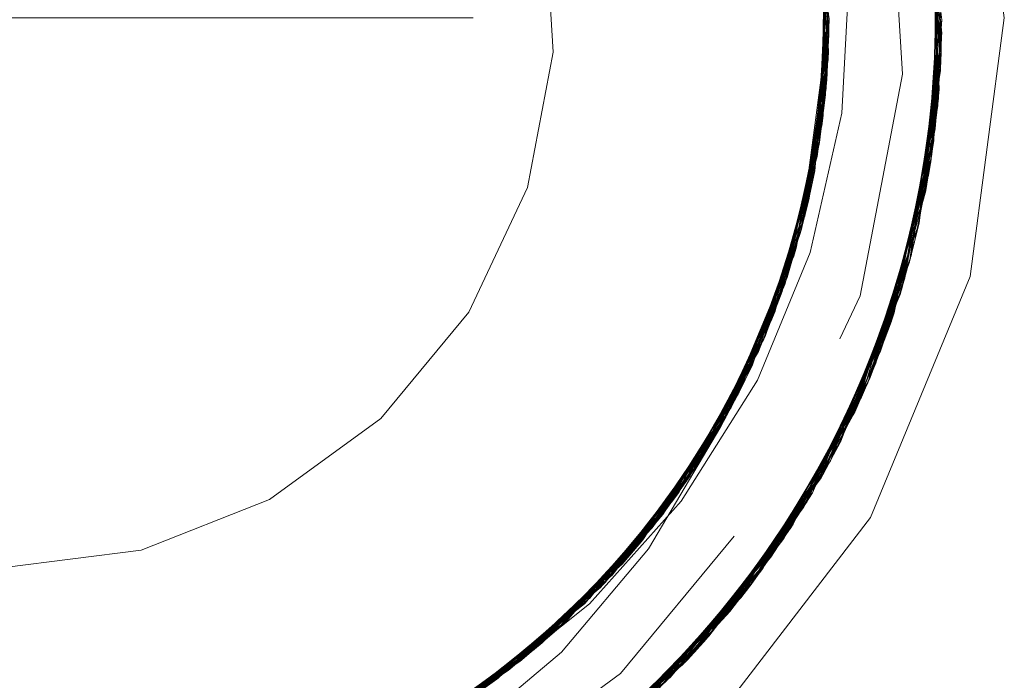
# Model space of a CAD drawing. Units: inches. Extents: x -18 to 18, y -12 to 12.
# Drawn here: x -5.6 to -5.1, y -1.9 to -1.6 of the extents above; entities that cross this region are included whole.
import ezdxf

# ---------------------------------------------------------------- set-up
doc = ezdxf.new("R2010")
doc.units = ezdxf.units.IN
doc.header["$MEASUREMENT"] = 0
doc.linetypes.add('ISO-02 Dashed', pattern=[0.3, 0.24, -0.06])
for name, color, linetype, lineweight in [('Dimension', 7, 'Continuous', 5), ('Roof', 7, 'Continuous', 13), ('U MINI', 7, 'Continuous', 5)]:
    doc.layers.add(name, color=color, linetype=linetype, lineweight=lineweight)

# ---------------------------------------------------------------- blocks, each defined once
blk = doc.blocks.new('Group-15-1')
at = {"layer": 'U MINI', "color": 8, "linetype": 'ISO-02 Dashed', "lineweight": 5}
for p, q in [((-2.56853, -0.74869), (-2.56704, -0.80799)), ((-2.59874, -0.76208), (-2.59602, -0.78511)), ((-2.59855, -0.81788), (-2.59681, -0.76591)), ((-2.5984, -0.76563), (-2.59607, -0.78942)), ((-2.59773, -0.79312), (-2.59654, -0.76943)), ((-2.59807, -0.76981), (-2.59618, -0.7932)), ((-2.59779, -0.77393), (-2.5963, -0.79584)), ((-2.59833, -0.80298), (-2.59604, -0.78135)), ((-2.59832, -0.80296), (-2.59605, -0.78067)), ((-2.59795, -0.79947), (-2.59604, -0.78117)), ((-2.59985, -0.82547), (-2.59639, -0.78454)), ((-2.59744, -0.78462), (-2.59683, -0.8035)), ((-2.56892, -0.82302), (-2.56595, -0.78518)), ((-2.59757, -0.81068), (-2.59756, -0.78743)), ((-2.57432, -0.84874), (-2.56599, -0.78931)), ((-2.57416, -0.84816), (-2.56598, -0.78873)), ((-2.60014, -0.81786), (-2.5963, -0.79584)), ((-2.60068, -0.82174), (-2.59683, -0.8035)), ((-2.5758, -0.84902), (-2.56682, -0.8055)), ((-2.60137, -0.83281), (-2.59868, -0.80644)), ((-2.57216, -0.83999), (-2.56704, -0.80799)), ((-2.60334, -0.83411), (-2.59757, -0.81068)), ((-2.57501, -0.84919), (-2.56771, -0.81425)), ((-2.60511, -0.84112), (-2.59855, -0.81788)), ((-2.60476, -0.84124), (-2.59916, -0.82163)), ((-2.60469, -0.84573), (-2.60072, -0.82122)), ((-2.5733, -0.84478), (-2.56892, -0.82302)), ((-2.60148, -0.83332), (-2.59985, -0.82547)), ((-2.60721, -0.85387), (-2.60221, -0.829)), ((-2.57528, -0.84914), (-2.5703, -0.83106)), ((-2.60936, -0.85507), (-2.60157, -0.8337)), ((-2.60932, -0.85495), (-2.60137, -0.83281)), ((-2.6085, -0.85764), (-2.60396, -0.83694)), ((-2.60845, -0.853), (-2.60249, -0.83754)), ((-2.61649, -0.87724), (-2.60434, -0.8412)), ((-2.61304, -0.86492), (-2.60362, -0.84191)), ((-2.61151, -0.86566), (-2.60509, -0.841)), ((-2.60721, -0.85387), (-2.60362, -0.84145)), ((-2.6132, -0.8698), (-2.60583, -0.84369)), ((-2.58571, -0.88201), (-2.57496, -0.84909)), ((-2.58014, -0.86763), (-2.5754, -0.84894)), ((-2.5771, -0.85841), (-2.57453, -0.84926)), ((-2.61341, -0.87029), (-2.60859, -0.85338)), ((-2.61483, -0.87359), (-2.60769, -0.85528)), ((-2.5823, -0.87353), (-2.5758, -0.85409)), ((-2.61151, -0.86566), (-2.61041, -0.86283)), ((-2.62353, -0.8911), (-2.6134, -0.86583)), ((-2.60052, -0.90906), (-2.57921, -0.86495)), ((-2.62695, -0.89367), (-2.6132, -0.8698)), ((-2.62695, -0.89367), (-2.61341, -0.87029)), ((-2.62651, -0.89404), (-2.61483, -0.87359)), ((-2.62637, -0.89607), (-2.61641, -0.87295)), ((-2.62493, -0.89359), (-2.61685, -0.87393)), ((-2.59966, -0.90948), (-2.5823, -0.87353)), ((-2.62758, -0.8981), (-2.61805, -0.87665)), ((-2.61999, -0.88444), (-2.61649, -0.87724)), ((-2.63089, -0.90342), (-2.61986, -0.88033)), ((-2.59564, -0.90276), (-2.58571, -0.88201)), ((-2.63309, -0.90678), (-2.62357, -0.88775)), ((-2.63199, -0.90241), (-2.62214, -0.88855)), ((-2.63954, -0.91305), (-2.62353, -0.8911)), ((-2.63801, -0.91385), (-2.62571, -0.89148)), ((-2.64055, -0.91727), (-2.62701, -0.89376)), ((-2.63089, -0.90342), (-2.62585, -0.89428)), ((-2.62698, -0.89371), (-2.62696, -0.89368)), ((-2.62698, -0.89371), (-2.62696, -0.89369)), ((-2.64227, -0.91677), (-2.62758, -0.8981)), ((-2.64087, -0.91769), (-2.63216, -0.90265)), ((-2.65071, -0.92972), (-2.63639, -0.90862)), ((-2.60101, -0.90874), (-2.60095, -0.90863)), ((-2.61694, -0.93589), (-2.60013, -0.90909)), ((-2.61369, -0.93152), (-2.60102, -0.90875)), ((-2.65572, -0.93524), (-2.63989, -0.91353)), ((-2.65509, -0.9321), (-2.63801, -0.91385)), ((-2.62243, -0.94286), (-2.60183, -0.91362)), ((-2.66161, -0.93894), (-2.64087, -0.91769)), ((-2.66159, -0.93894), (-2.64055, -0.91727)), ((-2.66128, -0.94094), (-2.64706, -0.92286)), ((-2.66586, -0.94534), (-2.64984, -0.92613)), ((-2.66533, -0.94276), (-2.65071, -0.92972)), ((-2.63844, -0.96062), (-2.61153, -0.9285)), ((-2.66906, -0.94609), (-2.65125, -0.93034)), ((-2.66876, -0.948), (-2.65521, -0.93234)), ((-2.66702, -0.94641), (-2.65428, -0.93138)), ((-2.65584, -0.97659), (-2.61369, -0.93152)), ((-2.67646, -0.95253), (-2.65572, -0.93524)), ((-2.67635, -0.95244), (-2.65702, -0.93661)), ((-2.63176, -0.95363), (-2.61694, -0.93589)), ((-2.6786, -0.9543), (-2.65979, -0.93945)), ((-2.67814, -0.95598), (-2.66161, -0.93895)), ((-2.67813, -0.95597), (-2.66077, -0.93968)), ((-2.66586, -0.94534), (-2.66089, -0.93955)), ((-2.67975, -0.95526), (-2.66128, -0.94094)), ((-2.66674, -0.98517), (-2.62243, -0.94286)), ((-2.67854, -0.9563), (-2.66691, -0.94438)), ((-2.68272, -0.95772), (-2.66702, -0.94641)), ((-2.69651, -0.96925), (-2.67676, -0.95278)), ((-2.69821, -0.97034), (-2.67814, -0.95598)), ((-2.70581, -0.97326), (-2.67854, -0.9563)), ((-2.70297, -0.97328), (-2.68565, -0.95984)), ((-2.65975, -0.97978), (-2.63986, -0.96054)), ((-2.6529, -0.9741), (-2.63924, -0.96126))]:
    blk.add_line(p, q, dxfattribs=at)
at = {"layer": 'U MINI', "color": 7, "linetype": 'Continuous', "lineweight": 5}
for p, q in [((-2.59802, -0.80274), (-2.59724, -0.77697)), ((-2.59756, -0.78743), (-2.59755, -0.78244)), ((-2.59761, -0.78912), (-2.59755, -0.78494)), ((-2.59793, -0.79712), (-2.59773, -0.79312)), ((-2.59834, -0.80319), (-2.5978, -0.79522)), ((-2.59832, -0.80296), (-2.59782, -0.79572)), ((-2.59802, -0.80133), (-2.59775, -0.79373)), ((-2.59949, -0.81323), (-2.59796, -0.80086)), ((-2.59884, -0.80803), (-2.59795, -0.79947)), ((-2.6012, -0.82394), (-2.59821, -0.80122)), ((-2.59894, -0.80882), (-2.59833, -0.80298)), ((-2.59868, -0.80644), (-2.59832, -0.80296)), ((-2.60003, -0.81697), (-2.59944, -0.81287)), ((-2.5996, -0.81401), (-2.59947, -0.8131)), ((-2.60072, -0.82122), (-2.59987, -0.81599)), ((-2.60143, -0.8253), (-2.60014, -0.81786)), ((-2.60366, -0.83587), (-2.60068, -0.82174)), ((-2.60221, -0.829), (-2.60117, -0.82379)), ((-2.60895, -0.85482), (-2.60165, -0.82868)), ((-2.60396, -0.83694), (-2.60211, -0.82851)), ((-2.60509, -0.841), (-2.60354, -0.83502)), ((-2.60459, -0.83921), (-2.60334, -0.83411)), ((-2.60859, -0.85338), (-2.6051, -0.84111)), ((-2.60583, -0.84369), (-2.60511, -0.84112)), ((-2.60745, -0.84913), (-2.60623, -0.84507)), ((-2.6094, -0.85517), (-2.60681, -0.84713)), ((-2.61315, -0.86522), (-2.60845, -0.853)), ((-2.61118, -0.86009), (-2.60801, -0.85136)), ((-2.6115, -0.86094), (-2.60936, -0.85507)), ((-2.61055, -0.85835), (-2.60932, -0.85495)), ((-2.61685, -0.87393), (-2.6115, -0.86094)), ((-2.61466, -0.86888), (-2.61304, -0.86492)), ((-2.6134, -0.86583), (-2.61311, -0.86511)), ((-2.61641, -0.87295), (-2.61422, -0.86787)), ((-2.61805, -0.87665), (-2.6149, -0.86955)), ((-2.62295, -0.88668), (-2.61641, -0.87328)), ((-2.61986, -0.88033), (-2.61747, -0.87533)), ((-2.63287, -0.90396), (-2.61913, -0.88001)), ((-2.62357, -0.88775), (-2.61965, -0.87992)), ((-2.62472, -0.88975), (-2.62221, -0.88504)), ((-2.62571, -0.89148), (-2.62353, -0.88752)), ((-2.63216, -0.90265), (-2.62698, -0.89371)), ((-2.63007, -0.89889), (-2.62785, -0.89521)), ((-2.62701, -0.89376), (-2.62698, -0.89371)), ((-2.62696, -0.89368), (-2.62695, -0.89367)), ((-2.62696, -0.89369), (-2.62695, -0.89367)), ((-2.63342, -0.90424), (-2.62888, -0.897)), ((-2.63639, -0.90862), (-2.63105, -0.90073)), ((-2.6396, -0.91313), (-2.63199, -0.90241)), ((-2.63696, -0.90942), (-2.63341, -0.90422)), ((-2.642, -0.91636), (-2.63945, -0.91292)), ((-2.63989, -0.91353), (-2.63954, -0.91305)), ((-2.6447, -0.91986), (-2.64127, -0.91541)), ((-2.64706, -0.92286), (-2.64227, -0.91677)), ((-2.65428, -0.93138), (-2.64463, -0.92)), ((-2.64984, -0.92613), (-2.64624, -0.92182)), ((-2.6679, -0.94543), (-2.64894, -0.92588)), ((-2.65521, -0.93234), (-2.64955, -0.9258)), ((-2.65817, -0.93539), (-2.65509, -0.9321)), ((-2.65673, -0.93391), (-2.65319, -0.93001)), ((-2.66852, -0.9456), (-2.66249, -0.93984)), ((-2.66691, -0.94438), (-2.66161, -0.93894)), ((-2.66412, -0.9414), (-2.66112, -0.93843)), ((-2.67239, -0.94905), (-2.66533, -0.94276)), ((-2.67651, -0.95257), (-2.66677, -0.94426)), ((-2.67318, -0.94973), (-2.66906, -0.94609)), ((-2.67957, -0.95507), (-2.67635, -0.95244)), ((-2.67676, -0.95278), (-2.67646, -0.95253)), ((-2.68565, -0.95984), (-2.67975, -0.95526)), ((-2.68296, -0.95775), (-2.6786, -0.9543)), ((-2.69428, -0.96606), (-2.68272, -0.95772)), ((-2.6891, -0.96232), (-2.68475, -0.95914))]:
    blk.add_line(p, q, dxfattribs=at)
at = {"layer": 'U MINI', "color": 7, "linetype": 'Continuous', "lineweight": 5, "flags": 128}
for points in [[(-2.62738, -0.97314), (-2.585, -0.91791), (-2.55836, -0.8536), (-2.54928, -0.78458), (-2.55836, -0.71556), (-2.585, -0.65125), (-2.62738, -0.59602), (-2.68261, -0.55364), (-2.74693, -0.527), (-2.81594, -0.51791), (-2.88496, -0.527), (-2.94928, -0.55364), (-3.00451, -0.59602), (-3.04688, -0.65125), (-3.07352, -0.71556), (-3.08261, -0.78458)], [(-2.68979, -0.96473), (-2.65996, -0.94097), (-2.63543, -0.91353), (-2.61515, -0.88124), (-2.60108, -0.84722), (-2.59264, -0.81002), (-2.59062, -0.77327), (-2.59493, -0.73489), (-2.60491, -0.69973), (-2.62142, -0.6648), (-2.64336, -0.63342), (-2.67051, -0.60592), (-2.7016, -0.58358), (-2.73673, -0.56636), (-2.77291, -0.55552), (-2.81173, -0.55057), (-2.85146, -0.55224)], [(-2.99733, -0.90896), (-3.00862, -0.89063), (-3.02878, -0.84), (-3.03585, -0.78773), (-3.03035, -0.73558), (-3.01177, -0.68448), (-2.98101, -0.63924), (-2.94112, -0.60374), (-2.89515, -0.57941), (-2.84281, -0.5663), (-2.78802, -0.56643), (-2.73577, -0.57978), (-2.68993, -0.60433), (-2.65018, -0.64004), (-2.61963, -0.68544), (-2.60131, -0.7366), (-2.59605, -0.78874), (-2.60338, -0.84102), (-2.62379, -0.89157), (-2.65609, -0.93562), (-2.69567, -0.96847)], [(-2.81594, -0.93125), (-2.77947, -0.92664), (-2.74529, -0.9131), (-2.71554, -0.89149), (-2.69211, -0.86317), (-2.67646, -0.8299), (-2.66957, -0.79379), (-2.67188, -0.7571), (-2.68324, -0.72213), (-2.70294, -0.69109), (-2.72974, -0.66592), (-2.76195, -0.64821), (-2.79756, -0.63907), (-2.83433, -0.63907)]]:
    blk.add_lwpolyline(points, dxfattribs=at)
at = {"layer": 'U MINI', "color": 8, "linetype": 'ISO-02 Dashed', "lineweight": 5, "flags": 128}
for points in [[(-2.56597, -0.78071), (-2.57216, -0.83999), (-2.5932, -0.89809), (-2.62811, -0.94956), (-2.67342, -0.98997), (-2.72563, -1.01769), (-2.78511, -1.03267), (-2.84738, -1.03259), (-2.90681, -1.01748), (-2.95895, -0.98964), (-3.00418, -0.94911), (-3.03897, -0.89755), (-3.05986, -0.83941), (-3.06591, -0.78014), (-3.05765, -0.72071), (-3.03452, -0.66322), (-2.99786, -0.6131), (-2.95146, -0.5745), (-2.89818, -0.54849), (-2.83797, -0.53555), (-2.77576, -0.53783), (-2.71716, -0.55492), (-2.66606, -0.5845), (-2.62203, -0.62679), (-2.58905, -0.6796), (-2.57028, -0.73823), (-2.56627, -0.79738), (-2.57662, -0.85687), (-2.60183, -0.91362), (-2.64014, -0.96232), (-2.68753, -0.99908), (-2.74194, -1.02338), (-2.80277, -1.03423), (-2.86481, -1.02976), (-2.92247, -1.01075), (-2.97259, -0.97941), (-3.01532, -0.93541), (-3.04641, -0.88145), (-3.06306, -0.82244), (-3.06504, -0.76336), (-3.05258, -0.70392), (-3.02534, -0.64801), (-2.98546, -0.60082), (-2.93716, -0.56593)], [(-2.69423, -0.56621), (-2.64599, -0.60123), (-2.60621, -0.64852), (-2.57912, -0.7045), (-2.5668, -0.76394), (-2.56892, -0.82302), (-2.58571, -0.88201), (-2.61694, -0.93589), (-2.65975, -0.97978), (-2.70995, -1.01099), (-2.76767, -1.02987), (-2.82972, -1.0342), (-2.89052, -1.0232), (-2.94485, -0.99878), (-2.99218, -0.9619), (-3.03038, -0.9131), (-3.05544, -0.85629), (-3.06565, -0.7968), (-3.0615, -0.73765), (-3.04258, -0.67905), (-3.00948, -0.62632), (-2.96537, -0.58415), (-2.91419, -0.55469), (-2.85553, -0.53773), (-2.79331, -0.5356), (-2.73315, -0.54869), (-2.67994, -0.57481), (-2.63361, -0.61354), (-2.59708, -0.66376), (-2.57409, -0.72129)], [(-3.00983, -0.94235), (-3.04271, -0.88984), (-3.06156, -0.83121), (-3.06563, -0.77206), (-3.05535, -0.71258), (-3.03022, -0.65579), (-2.99197, -0.60705), (-2.94461, -0.57023), (-2.89023, -0.54587), (-2.82942, -0.53494), (-2.76738, -0.53934), (-2.70968, -0.55829), (-2.65952, -0.58956), (-2.61675, -0.6335), (-2.58559, -0.68742), (-2.56887, -0.74643), (-2.56682, -0.8055), (-2.57921, -0.86495), (-2.60638, -0.92089), (-2.64621, -0.96813), (-2.69448, -1.00309), (-2.75002, -1.02573), (-2.81135, -1.03454), (-2.8731, -1.02796), (-2.92978, -1.00716), (-2.97899, -0.9741)], [(-2.57432, -0.84874), (-2.59752, -0.9062), (-2.63423, -0.95628), (-2.68067, -0.99482), (-2.73399, -1.02077), (-2.79422, -1.03363), (-2.85643, -1.03128), (-2.91499, -1.01412), (-2.96607, -0.98449), (-3.01005, -0.94213), (-3.04296, -0.88928), (-3.06167, -0.83063), (-3.0656, -0.77149), (-3.05518, -0.712), (-3.02991, -0.65527), (-2.99154, -0.60663), (-2.94412, -0.56993), (-2.88966, -0.54569), (-2.82881, -0.53491), (-2.76678, -0.53946), (-2.70916, -0.55853), (-2.65906, -0.58993), (-2.61639, -0.63399), (-2.58536, -0.68798), (-2.56878, -0.74701), (-2.56687, -0.80608), (-2.57941, -0.86552), (-2.60671, -0.92141), (-2.64665, -0.96854), (-2.69498, -1.00336), (-2.7506, -1.02589), (-2.81196, -1.03455), (-2.87369, -1.02782), (-2.93029, -1.00689), (-2.97944, -0.97371)], [(-2.61135, -0.64091), (-2.5822, -0.69591), (-2.56768, -0.7552), (-2.56771, -0.81425), (-2.5823, -0.87353), (-2.61153, -0.9285), (-2.6529, -0.9741), (-2.70211, -1.00716), (-2.75879, -1.02796), (-2.82054, -1.03454), (-2.88187, -1.02573), (-2.93741, -1.00309), (-2.98568, -0.96813), (-3.02551, -0.9209), (-3.05267, -0.86495), (-3.06507, -0.80551), (-3.06302, -0.74643), (-3.04629, -0.68742), (-3.01514, -0.63351), (-2.97236, -0.58956), (-2.92221, -0.55829), (-2.86451, -0.53934), (-2.80247, -0.53494), (-2.74166, -0.54587), (-2.68728, -0.57023)], [(-2.94533, -0.9985), (-2.89083, -1.0231), (-2.82982, -1.03419), (-2.76753, -1.02985), (-2.7096, -1.01083), (-2.65927, -0.97939), (-2.6164, -0.93519), (-2.58527, -0.88097), (-2.56872, -0.8217), (-2.56693, -0.76239), (-2.57972, -0.70274), (-2.60738, -0.64674), (-2.6477, -0.59966), (-2.69638, -0.56502), (-2.75245, -0.54278), (-2.81416, -0.53458), (-2.76678, -0.53946)], [(-2.63992, -0.60705), (-2.60167, -0.65579), (-2.57654, -0.71258), (-2.56626, -0.77206), (-2.57033, -0.83121), (-2.58918, -0.88984), (-2.62222, -0.9426), (-2.66629, -0.98484), (-2.71743, -1.01435), (-2.77605, -1.03138), (-2.83827, -1.03358), (-2.89846, -1.02057), (-2.95171, -0.9945), (-2.99807, -0.95584), (-3.03466, -0.90567), (-3.05773, -0.84816), (-3.06591, -0.78873), (-3.05979, -0.72946), (-3.03883, -0.67134), (-3.00398, -0.61982), (-2.95871, -0.57935), (-2.90654, -0.55157), (-2.84708, -0.53653), (-2.78481, -0.53653), (-2.72535, -0.55157), (-2.67318, -0.57935), (-2.62791, -0.61982), (-2.59306, -0.67134), (-2.5721, -0.72946), (-2.56598, -0.78873)], [(-2.88047, -1.02507), (-2.83503, -1.03385), (-2.77263, -1.0308), (-2.71414, -1.01291), (-2.66323, -0.98251), (-2.61958, -0.93931), (-2.58733, -0.88576), (-2.56952, -0.82669), (-2.56654, -0.76735), (-2.57808, -0.70765), (-2.60454, -0.65113), (-2.64395, -0.60314), (-2.6921, -0.56741), (-2.74749, -0.54413), (-2.75031, -0.54335)], [(-3.05594, -0.78458), (-3.05169, -0.73961), (-3.0331, -0.68239), (-3.00087, -0.6316), (-2.95701, -0.59041), (-2.90429, -0.56143), (-2.84602, -0.54647), (-2.78586, -0.54647), (-2.72759, -0.56143), (-2.67488, -0.59041), (-2.63102, -0.6316), (-2.59879, -0.68239), (-2.5802, -0.73961), (-2.57642, -0.79965), (-2.58769, -0.85874), (-2.61331, -0.91318), (-2.65165, -0.95953), (-2.70032, -0.99489), (-2.75626, -1.01704), (-2.81594, -1.02458), (-2.87563, -1.01704), (-2.93157, -0.99489), (-2.98024, -0.95953), (-3.01858, -0.91318), (-3.0442, -0.85874), (-3.05547, -0.79965), (-3.05594, -0.78458)], [(-2.64643, -0.60082), (-2.60655, -0.64801), (-2.57931, -0.70392), (-2.56685, -0.76336), (-2.56883, -0.82243), (-2.58548, -0.88145), (-2.61657, -0.93541)], [(-2.62751, -0.62028), (-2.62162, -0.62729), (-2.58868, -0.68041), (-2.57007, -0.73933), (-2.56634, -0.7987), (-2.5771, -0.85841)], [(-2.62751, -0.62028), (-2.59279, -0.67188), (-2.57197, -0.73004), (-2.56599, -0.78931)], [(-2.5721, -0.72946), (-2.5741, -0.72125), (-2.56597, -0.7809), (-2.57226, -0.84042), (-2.56598, -0.78873), (-2.56636, -0.78454)], [(-2.73109, -1.01974), (-2.67796, -0.99305), (-2.63176, -0.95363), (-2.59564, -0.90276), (-2.5733, -0.84478), (-2.56595, -0.78518), (-2.573, -0.72561), (-2.5668, -0.76394)], [(-2.56598, -0.78014), (-2.57184, -0.73059), (-2.56601, -0.79008), (-2.57459, -0.84975), (-2.59817, -0.90735), (-2.63529, -0.95739), (-2.68211, -0.99574), (-2.73589, -1.02141), (-2.79652, -1.03382), (-2.85893, -1.03086), (-2.91745, -1.01305), (-2.9684, -0.98272), (-3.0121, -0.93958), (-3.01436, -0.93666), (-3.00378, -0.94956)], [(-2.56614, -0.79438), (-2.57092, -0.73496), (-2.56768, -0.7552), (-2.56692, -0.78466)], [(-2.5703, -0.83106), (-2.56628, -0.77168), (-2.57028, -0.73823)], [(-2.56667, -0.80365), (-2.56921, -0.74432), (-2.56887, -0.74643), (-2.56748, -0.78464)], [(-2.70909, -0.9768), (-2.66663, -0.94605), (-2.63159, -0.9045), (-2.60769, -0.85528), (-2.59679, -0.80299), (-2.59859, -0.75102)], [(-2.60018, -0.74996), (-2.59677, -0.76642), (-2.59775, -0.79373)], [(-2.60005, -0.7518), (-2.59629, -0.77357), (-2.59782, -0.79572)], [(-2.56736, -0.75804), (-2.5681, -0.81733), (-2.56711, -0.7845)], [(-2.59947, -0.8131), (-2.59605, -0.78823), (-2.59865, -0.76296)], [(-2.5978, -0.79522), (-2.59631, -0.77323), (-2.59604, -0.78117)], [(-2.59768, -0.77736), (-2.59666, -0.80135), (-2.59605, -0.78823)], [(-2.62771, -0.94911), (-2.59292, -0.89755), (-2.57203, -0.8394), (-2.56598, -0.78014)], [(-2.59821, -0.80122), (-2.59601, -0.78458), (-2.60137, -0.83281), (-2.60351, -0.8415), (-2.6012, -0.82394)], [(-2.59796, -0.80086), (-2.59602, -0.78511), (-2.59683, -0.8035), (-2.60249, -0.83754), (-2.59949, -0.81323)], [(-2.59894, -0.80882), (-2.60157, -0.8337), (-2.59988, -0.8256), (-2.59638, -0.78454)], [(-2.59916, -0.82163), (-2.59679, -0.80299), (-2.59729, -0.78451)], [(-2.59761, -0.78912), (-2.59791, -0.81339), (-2.59757, -0.81068), (-2.59755, -0.78459)], [(-2.59749, -0.78511), (-2.59698, -0.80517), (-2.59742, -0.78453)], [(-2.5932, -0.89809), (-2.58014, -0.86763), (-2.56704, -0.80799), (-2.56637, -0.78453)], [(-2.57452, -0.84927), (-2.57203, -0.8394), (-2.56601, -0.79008), (-2.56643, -0.78453)], [(-2.56952, -0.82669), (-2.56883, -0.82243), (-2.5674, -0.78451)], [(-2.60356, -0.84149), (-2.59855, -0.81788), (-2.59607, -0.78942), (-2.59944, -0.81287)], [(-2.59605, -0.78874), (-2.59845, -0.81723), (-2.59802, -0.80274)], [(-2.57432, -0.84874), (-2.56634, -0.7987), (-2.56599, -0.78931)], [(-2.60399, -0.84142), (-2.5963, -0.79584), (-2.59618, -0.7932), (-2.59987, -0.81599)], [(-2.60045, -0.91131), (-2.5758, -0.85409), (-2.56614, -0.79438), (-2.56771, -0.81425)], [(-2.6393, -0.96125), (-2.62243, -0.94286), (-2.58922, -0.88991), (-2.5703, -0.83106), (-2.56627, -0.79738)], [(-2.60623, -0.84507), (-2.59916, -0.82163), (-2.59793, -0.79712)], [(-2.64552, -0.92359), (-2.61646, -0.87717), (-2.59988, -0.8256), (-2.59832, -0.80296)], [(-2.60681, -0.84713), (-2.59985, -0.82547), (-2.59834, -0.80319)], [(-2.6051, -0.84111), (-2.59863, -0.81839), (-2.59802, -0.80133)], [(-2.60325, -0.84051), (-2.59666, -0.80135), (-2.60117, -0.82379)], [(-2.57921, -0.86495), (-2.57868, -0.86334), (-2.56667, -0.80365), (-2.56682, -0.8055)], [(-2.60489, -0.8412), (-2.59863, -0.81839), (-2.59698, -0.80517), (-2.60211, -0.82851)], [(-2.57592, -0.84898), (-2.56872, -0.8217), (-2.56687, -0.80608)], [(-2.60801, -0.85136), (-2.60148, -0.83332), (-2.59884, -0.80803)], [(-2.61311, -0.86511), (-2.60325, -0.84051), (-2.5996, -0.81401)], [(-2.60506, -0.84112), (-2.59791, -0.81339), (-2.60354, -0.83502)], [(-2.62436, -0.89258), (-2.6132, -0.8698), (-2.60362, -0.84191), (-2.60003, -0.81697)], [(-2.60338, -0.84102), (-2.59845, -0.81723), (-2.60165, -0.82868)], [(-2.57033, -0.83121), (-2.5681, -0.81733), (-2.58356, -0.87675), (-2.57599, -0.84879)], [(-2.6149, -0.86955), (-2.60541, -0.84817), (-2.60143, -0.8253)], [(-2.61641, -0.87328), (-2.60786, -0.85578), (-2.60366, -0.83587)], [(-2.73343, -1.02057), (-2.72693, -1.01819), (-2.67436, -0.99062), (-2.62873, -0.95026), (-2.59352, -0.89871), (-2.57226, -0.84042), (-2.57416, -0.84816)], [(-2.62221, -0.88504), (-2.61041, -0.86283), (-2.60459, -0.83921)], [(-2.61315, -0.86522), (-2.62214, -0.88855), (-2.60786, -0.85578), (-2.60395, -0.84133)], [(-2.62027, -0.88499), (-2.61646, -0.87717), (-2.60431, -0.84121)], [(-2.6115, -0.86094), (-2.60351, -0.8415), (-2.61975, -0.88396), (-2.61055, -0.85835)], [(-2.60357, -0.84148), (-2.61302, -0.86937), (-2.60895, -0.85482)], [(-3.00967, -0.9426), (-2.9656, -0.98484), (-2.91446, -1.01435), (-2.85583, -1.03138), (-2.79362, -1.03358), (-2.73343, -1.02057), (-2.68018, -0.9945), (-2.63382, -0.95584), (-2.59723, -0.90567), (-2.57416, -0.84816)], [(-2.62568, -0.89446), (-2.60541, -0.84817), (-2.60469, -0.84573), (-2.61422, -0.86787)], [(-2.62785, -0.89521), (-2.61483, -0.87359), (-2.60745, -0.84913)], [(-2.59817, -0.90735), (-2.59292, -0.89755), (-2.57459, -0.84975)], [(-2.59723, -0.90567), (-2.59352, -0.89871), (-2.57459, -0.84923)], [(-2.58733, -0.88576), (-2.58548, -0.88145), (-2.57618, -0.84877)], [(-2.62888, -0.897), (-2.61649, -0.87724), (-2.6094, -0.85517)], [(-2.62353, -0.8911), (-2.60721, -0.85387), (-2.61747, -0.87533)], [(-2.64163, -0.96378), (-2.6028, -0.91524), (-2.5771, -0.85841), (-2.59752, -0.9062)], [(-2.62667, -0.89395), (-2.61341, -0.87029), (-2.6085, -0.85764), (-2.61965, -0.87992)], [(-2.59993, -0.90936), (-2.58922, -0.88991), (-2.57662, -0.85687)], [(-2.63341, -0.90422), (-2.62027, -0.88499), (-2.6115, -0.86094)], [(-2.63105, -0.90073), (-2.61999, -0.88444), (-2.61118, -0.86009)], [(-2.64534, -0.96732), (-2.60558, -0.91967), (-2.57868, -0.86334)], [(-2.62687, -0.8938), (-2.61151, -0.86566), (-2.62353, -0.88752)], [(-2.60065, -0.90899), (-2.58527, -0.88097), (-2.57941, -0.86552)], [(-2.64864, -0.97034), (-2.60809, -0.92349), (-2.58014, -0.86763)], [(-2.63945, -0.91292), (-2.62436, -0.89258), (-2.61466, -0.86888)], [(-2.62379, -0.89157), (-2.61302, -0.86937), (-2.61913, -0.88001)], [(-2.64046, -0.96014), (-2.62222, -0.9426), (-2.61369, -0.93152), (-2.58356, -0.87675), (-2.58918, -0.88984)], [(-2.64416, -0.92623), (-2.62493, -0.89359), (-2.61975, -0.88396)], [(-2.64463, -0.92), (-2.63188, -0.90495), (-2.62295, -0.88668)], [(-2.65319, -0.93001), (-2.63611, -0.91119), (-2.62472, -0.88975)], [(-2.66677, -0.94426), (-2.65392, -0.93329), (-2.63188, -0.90495), (-2.62609, -0.89411)], [(-2.6257, -0.89438), (-2.64055, -0.91727), (-2.65702, -0.93661), (-2.642, -0.91636)], [(-2.63696, -0.90942), (-2.65125, -0.93034), (-2.64552, -0.92359), (-2.62638, -0.89393)], [(-2.65071, -0.92972), (-2.64571, -0.92382), (-2.62642, -0.89391)], [(-2.6258, -0.89431), (-2.6404, -0.91707), (-2.63287, -0.90396)], [(-2.6447, -0.91986), (-2.65979, -0.93945), (-2.62758, -0.8981), (-2.62637, -0.89607), (-2.64127, -0.91541)], [(-2.66112, -0.93843), (-2.6432, -0.9207), (-2.63007, -0.89889)], [(-2.65572, -0.93524), (-2.63089, -0.90342), (-2.64624, -0.92182)], [(-2.66249, -0.93984), (-2.64571, -0.92382), (-2.63342, -0.90424)], [(-2.66112, -0.93951), (-2.6432, -0.9207), (-2.63159, -0.9045)], [(-2.66128, -0.93936), (-2.64087, -0.91769), (-2.63309, -0.90678), (-2.64955, -0.9258)], [(-2.6405, -0.96006), (-2.61958, -0.93931), (-2.61657, -0.93541), (-2.60108, -0.90859)], [(-2.74013, -1.0228), (-2.68576, -0.99801), (-2.63844, -0.96062), (-2.60045, -0.91131), (-2.61153, -0.9285)], [(-2.66148, -0.93914), (-2.63801, -0.91385), (-2.63611, -0.91119)], [(-2.64013, -0.96052), (-2.62811, -0.94956), (-2.60809, -0.92349), (-2.6005, -0.90886)], [(-2.63949, -0.9611), (-2.63423, -0.95628), (-2.6028, -0.91524), (-2.5998, -0.90931)], [(-2.63529, -0.95739), (-2.62771, -0.94911), (-2.59968, -0.9094)], [(-2.63382, -0.95584), (-2.62873, -0.95026), (-2.59986, -0.90927)], [(-2.70624, -0.97468), (-2.69455, -0.96797), (-2.66702, -0.94641), (-2.66104, -0.93937), (-2.66115, -0.93948), (-2.65392, -0.93329), (-2.6396, -0.91313)], [(-2.65609, -0.93562), (-2.6404, -0.91707), (-2.64894, -0.92588)], [(-2.63998, -0.96066), (-2.6164, -0.93519), (-2.60671, -0.92141)], [(-2.63987, -0.96077), (-2.60638, -0.92089), (-2.60558, -0.91967)], [(-2.75133, -0.99312), (-2.72928, -0.98671), (-2.68429, -0.96075), (-2.64552, -0.92359)], [(-2.69654, -0.97838), (-2.66742, -0.9538), (-2.64416, -0.92623)], [(-2.69299, -0.96506), (-2.67251, -0.9513), (-2.65673, -0.93391)], [(-2.94436, -0.99908), (-2.88994, -1.02338), (-2.82911, -1.03423), (-2.76708, -1.02976), (-2.70942, -1.01075), (-2.65929, -0.97941), (-2.61657, -0.93541)], [(-2.69519, -0.96654), (-2.6751, -0.95349), (-2.65817, -0.93539)], [(-2.70381, -0.97201), (-2.68468, -0.96104), (-2.66128, -0.93914)], [(-2.70297, -0.97328), (-2.70142, -0.97234), (-2.66128, -0.94094), (-2.6605, -0.94001)], [(-2.66124, -0.93917), (-2.68429, -0.96075), (-2.69139, -0.96584), (-2.67318, -0.94973)], [(-2.66086, -0.93958), (-2.67811, -0.95596), (-2.6679, -0.94543)], [(-2.70222, -0.97102), (-2.6816, -0.95871), (-2.66412, -0.9414)], [(-2.70617, -0.97479), (-2.69651, -0.96925), (-2.66586, -0.94534), (-2.68475, -0.95914)], [(-2.70637, -0.97448), (-2.67854, -0.9563), (-2.66876, -0.948), (-2.68875, -0.96207)], [(-2.70621, -0.97472), (-2.6816, -0.95871), (-2.66663, -0.94605)], [(-2.69056, -0.96527), (-2.68468, -0.96104), (-2.66852, -0.9456)], [(-3.00378, -0.94956), (-2.95847, -0.98997), (-2.90626, -1.01769), (-2.84678, -1.03267), (-2.78451, -1.03259), (-2.72508, -1.01748), (-2.67294, -0.98964), (-2.62771, -0.94911)], [(-2.70694, -0.97396), (-2.69056, -0.96527), (-2.67239, -0.94905)], [(-2.7088, -0.97513), (-2.69455, -0.96797), (-2.67651, -0.95257)], [(-2.70656, -0.97418), (-2.6751, -0.95349), (-2.67251, -0.9513)], [(-2.77296, -1.00027), (-2.72223, -0.98354), (-2.67814, -0.95598)], [(-2.71955, -0.98053), (-2.69821, -0.97034), (-2.67957, -0.95507)], [(-2.69694, -0.96953), (-2.67811, -0.95596), (-2.68812, -0.96221)], [(-2.77238, -0.99845), (-2.74925, -0.99415), (-2.70142, -0.97234), (-2.68296, -0.95775)], [(-2.68211, -0.99574), (-2.67294, -0.98964), (-2.63955, -0.96088)], [(-2.68018, -0.9945), (-2.67436, -0.99062), (-2.63969, -0.96073)]]:
    blk.add_lwpolyline(points, dxfattribs=at)
blk = doc.blocks.new('Group-16-1')
at = {"layer": 'Roof', "color": 7, "linetype": 'Continuous', "lineweight": 5}
for p, q in [((-2.81594, -0.90958), (-2.81594, -0.65958)), ((-2.94094, -0.78458), (-2.69094, -0.78458))]:
    blk.add_line(p, q, dxfattribs=at)
blk = doc.blocks.new('Group-26-1')
at = {"layer": 'Dimension', "color": 7}
blk.add_blockref('Group-16-1', (0, 0), dxfattribs=at)

msp = doc.modelspace()

# ---------------------------------------------------------------- block references
at = {"layer": 'Roof', "color": 7, "xscale": 2, "yscale": 2, "zscale": 2}
for name in ['Group-26-1', 'Group-15-1']:
    msp.add_blockref(name, (0, 0), dxfattribs=at)

doc.saveas('drawing.dxf')
